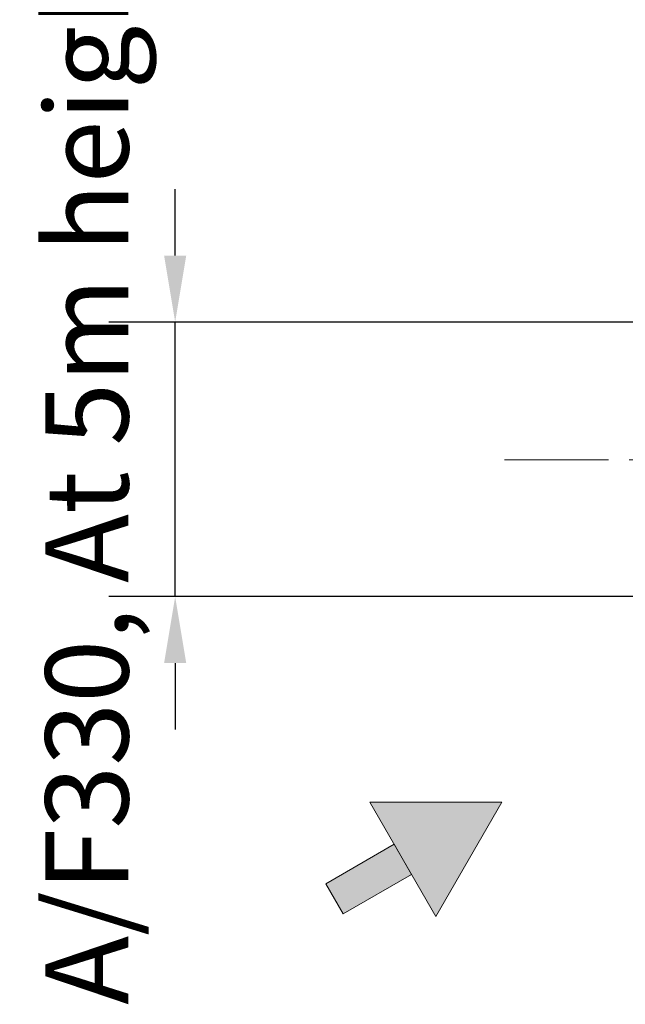
# Model space of a CAD drawing. Extents: x -247593 to -157583, y -219773 to -69758.
# Drawn here: x -244184 to -243455, y -215085 to -213901 of the extents above; entities that cross this region are included whole.
import ezdxf

# ---------------------------------------------------------------- set-up
doc = ezdxf.new("R2010")
doc.units = 0
doc.header["$LTSCALE"] = 10
doc.linetypes.add('CENTER', pattern=[2, 1.25, -0.25, 0.25, -0.25])
doc.layers.get('0').update_dxf_attribs({"linetype": 'CONTINUOUS', "lineweight": 30})
doc.layers.get('Defpoints').update_dxf_attribs({"linetype": 'CONTINUOUS'})
doc.layers.add('CENTER', color=1, linetype='CENTER', lineweight=20)
doc.layers.add('dim', color=3, linetype='CONTINUOUS', lineweight=15)
doc.styles.get("Standard").update_dxf_attribs({"font": 'dim.shx', "bigfont": 'gbcbig.shx'})
doc.dimstyles.new('standard$0', dxfattribs={"dimtxt": 2, "dimasz": 2, "dimexe": 1.5, "dimexo": 1, "dimgap": 1, "dimtad": 1, "dimtoh": 1, "dimdec": 1, "dimdsep": 46, "dimtxsty": 'Standard', "dimcen": 0, "dimadec": 0, "dimazin": 0, "dimtfac": 1, "dimtdec": 1, "dimtmove": 0, "dimatfit": 0, "dimfxl": 1, "dimtolj": 1, "dimarcsym": 0})
doc.dimstyles.new('standard$3', dxfattribs={"dimtxt": 2, "dimasz": 2, "dimexe": 1.5, "dimexo": 1, "dimgap": 1, "dimtad": 1, "dimtoh": 1, "dimdec": 1, "dimdsep": 46, "dimtxsty": 'Standard', "dimcen": 0, "dimadec": 0, "dimazin": 0, "dimtfac": 1, "dimtdec": 1, "dimtofl": 0, "dimtmove": 0, "dimatfit": 0, "dimfxl": 1, "dimtolj": 1, "dimarcsym": 0})

# ---------------------------------------------------------------- blocks, each defined once
blk = doc.blocks.new('*D306')
at = {"layer": 'Defpoints', "color": 0, "lineweight": 0, "transparency": 16777216}
for p in [(-243996.8, -214264.4), (-242919.2, -214264.4), (-242919.2, -214594.4)]:
    blk.add_point(p, dxfattribs=at)
at = {"layer": 'dim', "color": 0, "linetype": 'ByBlock', "lineweight": -2, "transparency": 16777216}
for p, q in [((-243996.8, -214184.4), (-243996.8, -214104.4)), ((-242979.2, -214264.4), (-244076.8, -214264.4)), ((-243996.8, -214594.4), (-243996.8, -214264.4)), ((-242979.2, -214594.4), (-244076.8, -214594.4)), ((-243996.8, -214674.4), (-243996.8, -214754.4))]:
    blk.add_line(p, q, dxfattribs=at)
at = {"layer": 'dim', "color": 0, "lineweight": 0, "transparency": 16777216}
for points in [[(-244010.1, -214184.4), (-243983.5, -214184.4), (-243996.8, -214264.4)], [(-244010.1, -214674.4), (-243983.5, -214674.4), (-243996.8, -214594.4)]]:
    blk.add_solid(points, dxfattribs=at)
at = {"layer": 'dim', "color": 0, "lineweight": 0, "transparency": 16777216, "insert": (-244103, -214429.4), "char_height": 100, "attachment_point": 5, "rotation": 90}
blk.add_mtext('\\A1;A/F330, At 5m height', dxfattribs=at)
blk = doc.blocks.new('*U299')
at = {"lineweight": 0}
h = blk.add_hatch(color=256, dxfattribs=at)
h.dxf.hatch_style = 1
h.paths.add_polyline_path([(79.3, 68.7), (-79.3, 68.7), (0, -68.7)])
blk.add_lwpolyline([(-79.3, 68.7), (0, -68.7), (79.3, 68.7)], close=True, dxfattribs=at)
blk = doc.blocks.new('*U300')
at = {"color": 0, "linetype": 'ByBlock', "lineweight": -2, "transparency": 16777216, "rotation": 120}
blk.add_blockref('*U299', (-83760.6, -40510.6), dxfattribs=at)
blk = doc.blocks.new('*U301')
at = {"lineweight": 0}
h = blk.add_hatch(color=256, dxfattribs=at)
h.dxf.hatch_style = 1
h.paths.add_polyline_path([(-21, -47.5), (21, -47.5), (21, 47.5), (-21, 47.5)])
blk.add_lwpolyline([(-21, -47.5), (21, -47.5), (21, 47.5), (-21, 47.5)], close=True, dxfattribs=at)
blk = doc.blocks.new('*U302')
at = {"color": 0, "linetype": 'ByBlock', "lineweight": -2, "transparency": 16777216, "rotation": 120}
blk.add_blockref('*U301', (-83861.2, -39031.8), dxfattribs=at)
blk = doc.blocks.new('*D308')
at = {"layer": 'Defpoints', "color": 0, "lineweight": 0, "transparency": 16777216}
for p in [(-243138.3, -214011.9), (-242642.7, -214848.1)]:
    blk.add_point(p, dxfattribs=at)
at = {"layer": 'dim', "color": 0, "linetype": 'ByBlock', "lineweight": -2, "transparency": 16777216}
for p, q in [((-243279.6, -213773.5), (-243657.2, -213773.5)), ((-243179.1, -213943.1), (-243279.6, -213773.5)), ((-242642.7, -214848.1), (-243138.3, -214011.9)), ((-242601.9, -214916.9), (-242561.1, -214985.7))]:
    blk.add_line(p, q, dxfattribs=at)
at = {"layer": 'dim', "color": 0, "lineweight": 0, "transparency": 16777216}
for points in [[(-243167.6, -213936.3), (-243190.5, -213949.9), (-243138.3, -214011.9)], [(-242590.4, -214910.1), (-242613.4, -214923.7), (-242642.7, -214848.1)]]:
    blk.add_solid(points, dxfattribs=at)
at = {"layer": 'dim', "color": 0, "lineweight": 0, "transparency": 16777216, "insert": (-243483.4, -213693.5), "char_height": 100, "attachment_point": 5}
blk.add_mtext('\\A1;∅972', dxfattribs=at)

msp = doc.modelspace()

# ---------------------------------------------------------------- linework, layer by layer
at = {"layer": 'CENTER', "lineweight": 0, "ltscale": 10}
msp.add_line((-243600.5, -214429.98), (-242180.46, -214429.98), dxfattribs=at)

# ---------------------------------------------------------------- block references
at = {"color": 1, "lineweight": 0}
for name, p in [('*U302', (-159902.67, -175902.42)), ('*U300', (-159902.67, -174365.59))]:
    msp.add_blockref(name, p, dxfattribs=at)

# ---------------------------------------------------------------- dimensions: what is measured, and where the dimension line sits
at = {"layer": 'dim', "lineweight": 0}
dim = msp.add_diameter_dim_2p(p1=(-242642.68, -214848.06), p2=(-243138.28, -214011.9), dimstyle='standard$3', override={"dimtxt": 100, "dimasz": 80, "dimexe": 80, "dimexo": 60, "dimgap": 30, "dimtix": 1, "dimtofl": 1, "dimarcsym": 1}, dxfattribs=at)
dim.commit()
dim.dimension.update_dxf_attribs({"geometry": '*D308', "text_midpoint": (-243483.38, -213773.53), "dimtype": 163})
dim = msp.add_linear_dim(base=(-243996.8, -214264.39), p1=(-242919.16, -214594.39), p2=(-242919.16, -214264.39), angle=90, text='A/F<>, At 5m height', dimstyle='standard$0', override={"dimtxt": 100, "dimasz": 80, "dimexe": 80, "dimexo": 60, "dimgap": 30, "dimtix": 1, "dimarcsym": 1}, dxfattribs=at)
dim.commit()
dim.dimension.update_dxf_attribs({"geometry": '*D306', "text_midpoint": (-244102.99, -214429.39)})

doc.saveas('drawing.dxf')
